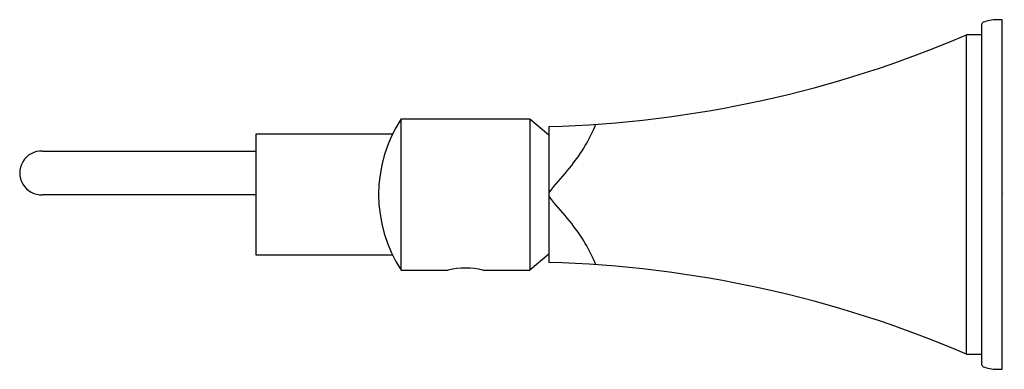
# Model space of a CAD drawing. Extents: x 158.91 to 164.12, y -32.36 to -30.51.
import ezdxf

# ---------------------------------------------------------------- set-up
doc = ezdxf.new("R2010")
doc.units = 0
doc.header["$LTSCALE"] = 0.64311
doc.layers.get('0').update_dxf_attribs({"color": 255, "linetype": 'CONTINUOUS'})
doc.layers.get('DEFPOINTS').update_dxf_attribs({"linetype": 'CONTINUOUS'})
doc.styles.get("Standard").update_dxf_attribs({"font": 'txt', "width": 0.8})

msp = doc.modelspace()

# ---------------------------------------------------------------- linework, layer by layer
for p, q in [((164.1108, -30.5145), (164.0808, -30.5145)), ((164.1108, -32.3645), (164.1108, -30.5145)), ((164.0008, -30.5422), (164.0008, -32.3368)), ((164.0008, -30.5945), (163.9208, -30.5945)), ((163.9208, -32.2845), (163.9208, -30.5945)), ((160.9302, -31.8395), (160.9302, -31.0395)), ((160.9302, -31.0395), (161.6108, -31.0395)), ((161.6108, -31.0395), (161.7108, -31.1234)), ((161.6108, -31.0395), (161.6108, -31.8395)), ((161.7108, -31.0795), (161.7108, -31.7995)), ((160.8847, -31.1195), (160.1612, -31.1195)), ((160.1612, -31.1195), (160.1612, -31.7595)), ((159.0318, -31.2095), (160.1612, -31.2095)), ((160.1612, -31.4415), (159.0318, -31.4415)), ((160.1612, -31.7595), (160.8847, -31.7595)), ((161.7108, -31.7556), (161.6108, -31.8395)), ((160.9302, -31.8395), (161.1786, -31.8395)), ((161.3631, -31.8395), (161.6108, -31.8395)), ((163.9208, -32.2845), (164.0008, -32.2845)), ((164.0808, -32.3645), (164.1108, -32.3645))]:
    msp.add_line(p, q)
for centre, radius, start, end in [((164.0808, -30.7025), 0.188, 90, 112.0694), ((164.0158, -30.5422), 0.015, 112.0694, 179.9981), ((161.5527, -25.0816), 6, 271.5096, 293.24588), ((161.5408, -31.4395), 0.73, 146.7738, 213.2262), ((161.1237, -30.7197), 0.9066, 321.409, 337.4287), ((159.0279, -31.3255), 0.1161, 88.0919, 271.9081), ((160.0318, -29.8483), 2.3036, 317.7161, 321.409), ((161.8778, -31.5271), 0.1917, 137.7161, 148.2002), ((161.7381, -31.4405), 0.0273, 148.2002, 177.8547), ((161.7381, -31.4385), 0.0273, 182.1453, 211.7998), ((161.8778, -31.3519), 0.1917, 211.7998, 222.2839), ((160.0318, -33.0307), 2.3036, 38.591, 42.2839), ((161.1237, -32.1593), 0.9066, 22.5708, 38.591), ((161.2708, -32.2345), 0.4056, 76.8544, 103.1456), ((161.5527, -37.7974), 6, 66.75412, 88.4904), ((164.0158, -32.3368), 0.015, 179.999, 247.934), ((164.0808, -32.1764), 0.1881, 247.9341, 269.9965)]:
    msp.add_arc(centre, radius, start, end)

# ---------------------------------------------------------------- texts
at = {"layer": 'DEFPOINTS'}
for tag, p, s in [('TRADENAME', (164.1111, -31.4377), 'MEMOIRS'), ('MODELNUMBER', (164.1111, -31.436), 'K-488T'), ('PRODUCT', (164.1111, -31.4393), 'GLASS SHELF')]:
    msp.add_attdef(tag, p, s, height=0.001, dxfattribs=at)

doc.saveas('drawing.dxf')
